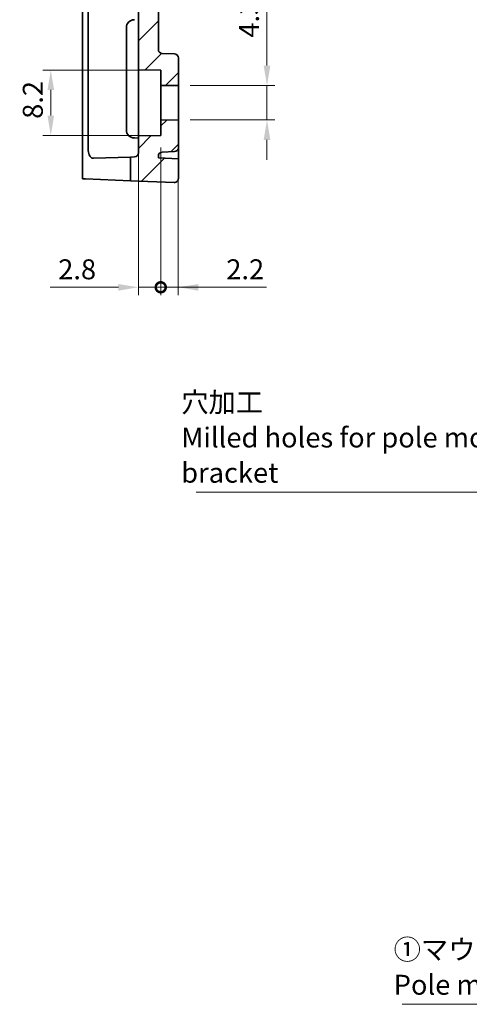
# Model space of a CAD drawing. Units: millimetres. Extents: x 14 to 406, y 8 to 289.
# Drawn here: x 154 to 210, y 71 to 194 of the extents above; entities that cross this region are included whole.
import ezdxf

# ---------------------------------------------------------------- set-up
doc = ezdxf.new("R2010")
doc.units = ezdxf.units.MM
doc.layers.get('Defpoints').update_dxf_attribs({"lineweight": 25})
for name, color, linetype, lineweight in [('Dimension (ISO)', 7, 'Continuous', 18), ('Symbol (ISO)', 7, 'Continuous', 18), ('Visible (ISO)', 7, 'Continuous', 35)]:
    doc.layers.add(name, color=color, linetype=linetype, lineweight=lineweight)
doc.layers.add('Hatch (ISO)', color=1, linetype='Continuous', lineweight=18, true_color=0xff0000)
doc.styles.add('Note Text (TK)', font='txt')
doc.dimstyles.new('Default - Method 1b (TK)', dxfattribs={"dimtxt": 2.5, "dimasz": 2.5, "dimexe": 1, "dimexo": 1.5, "dimgap": 1, "dimtad": 1, "dimtoh": 1, "dimrnd": 1e-08, "dimdsep": 46, "dimtxsty": 'Note Text (TK)', "dimcen": 0.09, "dimdle": 5, "dimclrd": 100, "dimclre": 100, "dimclrt": 7, "dimadec": 1, "dimazin": 1, "dimtfac": 1, "dimtmove": 0, "dimatfit": 3, "dimfxl": 0, "dimtolj": 1, "dimlwd": -1, "dimlwe": -1, "dimarcsym": 0})
doc.dimstyles.new('Default - Method 1b (TK)$7', dxfattribs={"dimtxt": 2.5, "dimasz": 2.5, "dimexe": 1, "dimexo": 1.5, "dimgap": 1, "dimtad": 1, "dimtoh": 1, "dimrnd": 1e-08, "dimdsep": 46, "dimtxsty": 'Note Text (TK)', "dimcen": 0.09, "dimdle": 5, "dimclrd": 256, "dimclre": 100, "dimclrt": 7, "dimadec": 1, "dimazin": 1, "dimtfac": 1, "dimtmove": 0, "dimatfit": 3, "dimfxl": 0, "dimtolj": 1, "dimlwd": -1, "dimlwe": -1, "dimarcsym": 0})

# ---------------------------------------------------------------- blocks, each defined once
blk = doc.blocks.new('_DotSmall')
at = {"color": 0, "linetype": 'ByBlock', "const_width": 0.5}
blk.add_lwpolyline([(-0.0625, 0, 1), (0.0625, 0, 1)], format="xyb", close=True, dxfattribs=at)
blk = doc.blocks.new('*D9')
at = {"layer": 'Defpoints', "color": 0, "transparency": 16777216}
for p in [(168.84, 179.4), (171.64, 179.43), (171.64, 160.43)]:
    blk.add_point(p, dxfattribs=at)
at = {"layer": 'Dimension (ISO)', "color": 100, "transparency": 16777216}
for p, q in [((168.84, 177.9), (168.84, 159.43)), ((171.64, 177.93), (171.64, 159.43)), ((166.34, 160.43), (157.82, 160.43)), ((171.64, 160.43), (168.84, 160.43)), ((171.64, 160.43), (176.64, 160.43))]:
    blk.add_line(p, q, dxfattribs=at)
blk.add_solid([(166.34, 160.84), (166.34, 160.01), (168.84, 160.43)], dxfattribs=at)
at = {"layer": 'Dimension (ISO)', "color": 100, "transparency": 16777216, "xscale": 2.5, "yscale": 2.5, "zscale": 2.5, "rotation": 180}
blk.add_blockref('_DotSmall', (171.64, 160.43), dxfattribs=at)
at = {"layer": 'Dimension (ISO)', "color": 7, "transparency": 16777216, "insert": (158.82, 162.68), "char_height": 2.5, "attachment_point": 4, "style": 'Note Text (TK)'}
blk.add_mtext('\\A1;2.8', dxfattribs=at)
blk = doc.blocks.new('*D11')
at = {"layer": 'Defpoints', "color": 0, "transparency": 16777216}
for p in [(173.84, 181.38), (171.64, 179.43), (173.84, 160.43)]:
    blk.add_point(p, dxfattribs=at)
at = {"layer": 'Dimension (ISO)', "color": 100, "transparency": 16777216}
for p, q in [((173.84, 179.88), (173.84, 159.43)), ((171.64, 177.93), (171.64, 159.43)), ((171.64, 160.43), (169.14, 160.43)), ((171.64, 160.43), (173.84, 160.43)), ((176.34, 160.43), (184.85, 160.43))]:
    blk.add_line(p, q, dxfattribs=at)
blk.add_solid([(176.34, 160.84), (176.34, 160.01), (173.84, 160.43)], dxfattribs=at)
at = {"layer": 'Dimension (ISO)', "color": 100, "transparency": 16777216, "xscale": 2.5, "yscale": 2.5, "zscale": 2.5}
blk.add_blockref('_DotSmall', (171.64, 160.43), dxfattribs=at)
at = {"layer": 'Dimension (ISO)', "color": 7, "transparency": 16777216, "insert": (179.84, 162.68), "char_height": 2.5, "attachment_point": 4, "style": 'Note Text (TK)'}
blk.add_mtext('\\A1;2.2', dxfattribs=at)
blk = doc.blocks.new('*D12')
at = {"layer": 'Defpoints', "color": 0, "transparency": 16777216}
for p in [(173.84, 185.68), (173.84, 181.38), (184.93, 181.38)]:
    blk.add_point(p, dxfattribs=at)
at = {"layer": 'Dimension (ISO)', "color": 100, "transparency": 16777216}
for p, q in [((184.93, 188.18), (184.93, 196.74)), ((175.34, 185.68), (185.93, 185.68)), ((184.93, 181.38), (184.93, 185.68)), ((175.34, 181.38), (185.93, 181.38)), ((184.93, 178.88), (184.93, 176.38))]:
    blk.add_line(p, q, dxfattribs=at)
for points in [[(184.51, 188.18), (185.35, 188.18), (184.93, 185.68)], [(184.51, 178.88), (185.35, 178.88), (184.93, 181.38)]]:
    blk.add_solid(points, dxfattribs=at)
at = {"layer": 'Dimension (ISO)', "color": 7, "transparency": 16777216, "insert": (182.68, 191.68), "char_height": 2.5, "attachment_point": 4, "rotation": 90, "style": 'Note Text (TK)'}
blk.add_mtext('\\A1;4.3', dxfattribs=at)
blk = doc.blocks.new('*D13')
at = {"layer": 'Defpoints', "color": 0, "transparency": 16777216}
for p in [(171.64, 187.63), (157.89, 179.43), (171.64, 179.43)]:
    blk.add_point(p, dxfattribs=at)
at = {"layer": 'Dimension (ISO)', "color": 100, "transparency": 16777216}
for p, q in [((170.14, 187.63), (156.89, 187.63)), ((157.89, 185.13), (157.89, 181.93)), ((170.14, 179.43), (156.89, 179.43))]:
    blk.add_line(p, q, dxfattribs=at)
for points in [[(157.48, 185.13), (158.31, 185.13), (157.89, 187.63)], [(157.48, 181.93), (158.31, 181.93), (157.89, 179.43)]]:
    blk.add_solid(points, dxfattribs=at)
at = {"layer": 'Dimension (ISO)', "color": 7, "transparency": 16777216, "insert": (155.64, 181.52), "char_height": 2.5, "attachment_point": 4, "rotation": 90, "style": 'Note Text (TK)'}
blk.add_mtext('\\A1;8.2', dxfattribs=at)

msp = doc.modelspace()

# ---------------------------------------------------------------- hatches: boundary and pattern name
at = {"layer": 'Hatch (ISO)'}
h = msp.add_hatch(dxfattribs=at)
h.set_pattern_fill('ANSI31', color=256, scale=25.4, style=0)
h.set_pattern_definition([(45, (0, 0), (-2.245064, 2.245064), [])])
edge = h.paths.add_edge_path()
edge.add_line((168.8424, 179.401), (168.8424, 177.2528))
edge.add_ellipse((168.3424, 177.2528), major_axis=(0.5, 0), ratio=1, start_angle=272, end_angle=360, ccw=False)
edge.add_line((168.3598, 176.7531), (167.8424, 176.735))
edge.add_line((167.8424, 176.735), (167.8424, 173.7755))
edge.add_line((167.8424, 173.7755), (173.3216, 173.5472))
edge.add_ellipse((173.3424, 174.0468), major_axis=(-0.0208, -0.4996), ratio=1, start_angle=0, end_angle=92.385944)
edge.add_line((173.8424, 174.0468), (173.8424, 176.5281))
edge.add_line((173.8424, 176.5281), (171.3424, 176.6323))
edge.add_line((171.3424, 176.6323), (171.3424, 176.8553))
edge.add_ellipse((171.8424, 176.8553), major_axis=(-0.5, 0), ratio=1, start_angle=272, end_angle=360, ccw=False)
edge.add_line((171.8249, 177.355), (173.3598, 177.4086))
edge.add_ellipse((173.3424, 177.9083), major_axis=(0.0174, -0.4997), ratio=1, start_angle=0, end_angle=88)
edge.add_line((173.8424, 177.9083), (173.8424, 181.3755))
edge.add_line((173.8424, 181.3755), (171.6424, 181.3563))
edge.add_line((171.6424, 181.3563), (171.6424, 179.4255))
edge.add_line((171.6424, 179.4255), (168.8424, 179.401))
edge = h.paths.add_edge_path()
edge.add_line((167.8424, 199.7755), (168.3632, 199.7538))
edge.add_ellipse((168.3424, 199.2542), major_axis=(0.0208, 0.4996), ratio=1, start_angle=272.385944, end_angle=360, ccw=False)
edge.add_line((168.8424, 199.2542), (168.8424, 187.6499))
edge.add_line((168.8424, 187.6499), (171.6424, 187.6255))
edge.add_line((171.6424, 187.6255), (171.6424, 185.6947))
edge.add_line((171.6424, 185.6947), (173.8424, 185.6755))
edge.add_line((173.8424, 185.6755), (173.8424, 189.1426))
edge.add_ellipse((173.3424, 189.1426), major_axis=(0.5, 0), ratio=1, start_angle=0, end_angle=88)
edge.add_line((173.3598, 189.6423), (171.8249, 189.6959))
edge.add_ellipse((171.8424, 190.1956), major_axis=(-0.0174, -0.4997), ratio=1, start_angle=272, end_angle=360, ccw=False)
edge.add_line((171.3424, 190.1956), (171.3424, 200.9139))
edge.add_line((171.3424, 200.9139), (173.8424, 201.0281))
edge.add_line((173.8424, 201.0281), (173.8424, 202.5281))
edge.add_line((173.8424, 202.5281), (171.3424, 202.6323))
edge.add_line((171.3424, 202.6323), (171.3424, 236.4187))
edge.add_line((171.3424, 236.4187), (173.8424, 236.5229))
edge.add_line((173.8424, 236.5229), (173.8424, 238.0229))
edge.add_line((173.8424, 238.0229), (171.3424, 238.137))
edge.add_line((171.3424, 238.137), (171.3424, 248.8553))
edge.add_ellipse((171.8424, 248.8553), major_axis=(-0.5, 0), ratio=1, start_angle=272, end_angle=360, ccw=False)
edge.add_line((171.8249, 249.355), (173.3598, 249.4086))
edge.add_ellipse((173.3424, 249.9083), major_axis=(0.0174, -0.4997), ratio=1, start_angle=0, end_angle=88)
edge.add_line((173.8424, 249.9083), (173.8424, 253.3755))
edge.add_line((173.8424, 253.3755), (171.6424, 253.3563))
edge.add_line((171.6424, 253.3563), (171.6424, 251.4255))
edge.add_line((171.6424, 251.4255), (168.8424, 251.401))
edge.add_line((168.8424, 251.401), (168.8424, 239.7968))
edge.add_ellipse((168.3424, 239.7968), major_axis=(0.5, 0), ratio=1, start_angle=272.385944, end_angle=360, ccw=False)
edge.add_line((168.3632, 239.2972), (167.8424, 239.2755))
edge.add_line((167.8424, 239.2755), (167.8424, 236.316))
edge.add_line((167.8424, 236.316), (168.3598, 236.2979))
edge.add_ellipse((168.3424, 235.7982), major_axis=(0.0174, 0.4997), ratio=1, start_angle=272, end_angle=360, ccw=False)
edge.add_line((168.8424, 235.7982), (168.8424, 203.2528))
edge.add_ellipse((168.3424, 203.2528), major_axis=(0.5, 0), ratio=1, start_angle=272, end_angle=360, ccw=False)
edge.add_line((168.3598, 202.7531), (167.8424, 202.735))
edge.add_line((167.8424, 202.735), (167.8424, 199.7755))
edge = h.paths.add_edge_path()
edge.add_line((167.8424, 262.316), (168.3598, 262.2979))
edge.add_ellipse((168.3424, 261.7982), major_axis=(0.0174, 0.4997), ratio=1, start_angle=272, end_angle=360, ccw=False)
edge.add_line((168.8424, 261.7982), (168.8424, 259.6499))
edge.add_line((168.8424, 259.6499), (171.6424, 259.6255))
edge.add_line((171.6424, 259.6255), (171.6424, 257.6947))
edge.add_line((171.6424, 257.6947), (173.8424, 257.6755))
edge.add_line((173.8424, 257.6755), (173.8424, 261.1426))
edge.add_ellipse((173.3424, 261.1426), major_axis=(0.5, 0), ratio=1, start_angle=0, end_angle=88)
edge.add_line((173.3598, 261.6423), (171.8249, 261.6959))
edge.add_ellipse((171.8424, 262.1956), major_axis=(-0.0174, -0.4997), ratio=1, start_angle=272, end_angle=360, ccw=False)
edge.add_line((171.3424, 262.1956), (171.3424, 262.4187))
edge.add_line((171.3424, 262.4187), (173.8424, 262.5229))
edge.add_line((173.8424, 262.5229), (173.8424, 265.0042))
edge.add_ellipse((173.3424, 265.0042), major_axis=(0.5, 0), ratio=1, start_angle=0, end_angle=92.385944)
edge.add_line((173.3216, 265.5038), (167.8424, 265.2755))
edge.add_line((167.8424, 265.2755), (167.8424, 262.316))

# ---------------------------------------------------------------- linework, layer by layer
at = {"layer": 'Visible (ISO)'}
for p, q in [((161.8424, 200.8707), (161.8424, 174.0374)), ((171.3424, 190.1956), (171.3424, 200.9139)), ((162.5784, 198.9954), (162.5784, 177.5506)), ((168.8424, 199.2542), (168.8424, 187.6499)), ((168.3249, 193.9292), (168.3598, 193.9298)), ((167.3424, 180.1216), (167.3424, 192.9293)), ((173.3598, 189.6423), (171.8249, 189.6959)), ((173.8424, 185.6755), (173.8424, 189.1426)), ((168.8424, 187.6499), (171.6424, 187.6255)), ((168.8424, 187.6499), (168.8424, 179.401)), ((171.6424, 187.6255), (171.6424, 185.6947)), ((171.6424, 185.6947), (173.8424, 185.6755)), ((171.6424, 181.3563), (171.6424, 185.6947)), ((173.8424, 185.6755), (173.8424, 181.3755)), ((173.8424, 181.3755), (171.6424, 181.3563)), ((171.6424, 181.3563), (171.6424, 179.4255)), ((173.8424, 177.9083), (173.8424, 181.3755)), ((168.3598, 179.1212), (168.3249, 179.1218)), ((168.8424, 179.1128), (168.3598, 179.1212)), ((171.6424, 179.4255), (168.8424, 179.401)), ((168.8424, 179.401), (168.8424, 177.2528)), ((173.8424, 177.9083), (173.8424, 177.5272)), ((173.8424, 176.5281), (173.8424, 177.5272)), ((163.2501, 176.5746), (167.8424, 176.735)), ((168.3598, 176.7531), (167.8424, 176.735)), ((167.8424, 176.735), (167.8424, 173.7755)), ((171.3424, 176.6323), (171.3424, 176.8553)), ((173.8424, 176.5281), (171.3424, 176.6323)), ((171.8249, 177.355), (173.3598, 177.4086)), ((173.8424, 174.0468), (173.8424, 176.5281)), ((162.2174, 174.0099), (161.8483, 174.0252)), ((167.8424, 173.7755), (162.2174, 174.0099)), ((167.8424, 173.7755), (173.3216, 173.5472))]:
    msp.add_line(p, q, dxfattribs=at)
for centre, radius, start, end in [((168.3424, 192.9293), 1, 91, 180), ((171.8424, 190.1956), 0.5, 180, 268), ((173.3424, 189.1426), 0.5, 0, 88), ((168.3424, 180.1216), 1, 180, 269), ((173.3424, 177.9083), 0.5, 272, 0), ((168.3424, 177.2528), 0.5, 272, 0), ((171.8424, 176.8553), 0.5, 92, 180), ((173.3424, 174.0468), 0.5, 267.614056, 0)]:
    msp.add_arc(centre, radius, start, end, dxfattribs=at)
msp.add_open_spline([(162.5784, 177.5506), (162.5784, 177.4265), (162.5958, 177.2967), (162.6619, 177.0631), (162.7105, 176.9592), (162.8281, 176.778), (162.9087, 176.6973), (163.0788, 176.5943), (163.1683, 176.5718), (163.2501, 176.5746)], degree=3, knots=[0, 0, 0, 0, 0.037209236, 0.037209236, 0.074418472, 0.074418472, 0.12070494, 0.12070494, 0.166844294, 0.166844294, 0.166844294, 0.166844294], dxfattribs=at)
msp.add_open_spline([(161.8424, 174.0374), (161.8424, 174.0293), (161.8444, 174.0254), (161.8483, 174.0252)], degree=3, dxfattribs=at)

# ---------------------------------------------------------------- texts
at = {"layer": 'Symbol (ISO)', "color": 7, "char_height": 2.5, "attachment_point": 7, "line_spacing_factor": 1.058182, "style": 'Note Text (TK)'}
for s, insert, width in [('{穴加工\\PMilled holes for pole mount bracket}', (174.2051, 135.1841), 54.926901), ('{①マウントブラケット\\P    Pole mount bracket}', (200.7742, 71.086), 35.146198)]:
    msp.add_mtext(s, dxfattribs=dict(at, insert=insert, width=width))

# ---------------------------------------------------------------- dimensions: what is measured, and where the dimension line sits
at = {"layer": 'Dimension (ISO)', "color": 100, "true_color": 0x00ff3f}
for base, p1, p2, angle, override, picture, middle in [((184.9313, 181.3755), (173.8424, 185.6755), (173.8424, 181.3755), 90, {"dimtoh": 0, "dimdec": 2, "dimtp": 0, "dimtm": 0, "dimtdec": 2, "dimtofl": 1, "dimatfit": 1}, '*D12', (184.9313, 193.7067)), ((157.8933, 179.4255), (171.6424, 187.6255), (171.6424, 179.4255), 90, {"dimtoh": 0, "dimdec": 2, "dimtp": 0, "dimtm": 0, "dimtdec": 2, "dimtofl": 0, "dimatfit": 1}, '*D13', (157.8933, 183.5255)), ((173.8424, 160.4255), (171.6424, 179.4255), (173.8424, 181.3755), 180, {"dimtoh": 0, "dimdec": 2, "dimblk1": 'DotSmall', "dimsah": 1, "dimdle": 0, "dimtp": 0, "dimtm": 0, "dimtdec": 2, "dimtofl": 1, "dimatfit": 1}, '*D11', (181.8452, 160.4255)), ((171.6424, 160.4255), (168.8424, 179.401), (171.6424, 179.4255), 180, {"dimtoh": 0, "dimdec": 2, "dimblk2": 'DotSmall', "dimsah": 1, "dimdle": 0, "dimtp": 0, "dimtm": 0, "dimtdec": 2, "dimtofl": 1, "dimatfit": 1}, '*D9', (160.8324, 160.4255))]:
    dim = msp.add_linear_dim(base=base, p1=p1, p2=p2, angle=angle, dimstyle='Default - Method 1b (TK)', override=override, dxfattribs=at)
    dim.commit()
    dim.dimension.update_dxf_attribs({"geometry": picture, "text_midpoint": middle, "dimtype": 160})

# ---------------------------------------------------------------- leaders
at = {"layer": 'Symbol (ISO)', "color": 100, "true_color": 0x00ff40, "annotation_type": 0, "has_hookline": 1, "hookline_direction": 1}
for points, text_width in [([(249.8039, 125.1894), (231.632, 134.7675), (229.132, 134.7675)], 53.0682), ([(244.611, 93.7729), (238.4204, 70.6693), (235.9204, 70.6693)], 34.1051)]:
    msp.add_leader(points, dimstyle='Default - Method 1b (TK)$7', override={"dimgap": 0, "dimtad": 1}, dxfattribs=dict(at, text_width=text_width))

doc.saveas('drawing.dxf')
